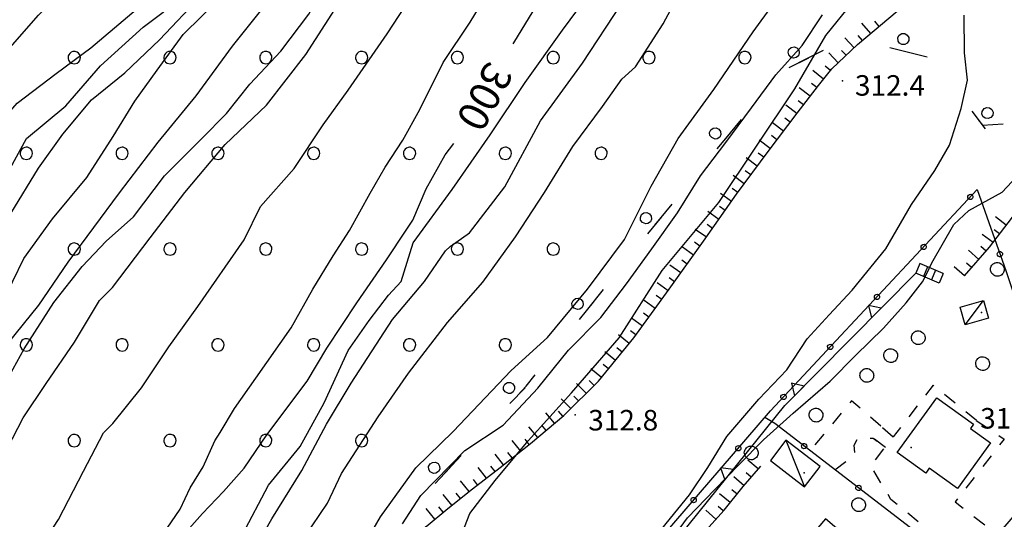
# Model space of a CAD drawing. Extents: x 514670 to 517614, y 5067431 to 5069611.
# Drawn here: x 516179 to 516323, y 5069047 to 5069120 of the extents above; entities that cross this region are included whole.
import ezdxf

# ---------------------------------------------------------------- set-up
doc = ezdxf.new("R2010")
doc.units = 0
doc.header["$LTSCALE"] = 2
doc.header["$MEASUREMENT"] = 0
for name, pattern in [('L04', [0]), ('L10', [2, 1, -1]), ('L42', [8, -3, 2, -3]), ('L50', [1.6, 0.8, 0.8])]:
    doc.linetypes.add(name, pattern=pattern)
for name, color, linetype in [('ALBERO ISOLATO', 1, 'Continuous'), ('BARACCA', 1, 'Continuous'), ('BOSCO', 1, 'L42'), ('CANCELLATA', 1, 'L04'), ('CURVE DI LIVELLO DIRETTRICI', 1, 'Continuous'), ('CURVE DI LIVELLO INTERMEDIE', 1, 'Continuous'), ('EDIFICIO RESIDENZIALE', 3, 'Continuous'), ('MURO DI SOSTEGNO O RITENUTA DEL TERRENO', 1, 'Continuous'), ('PUNTO QUOTATO', 1, 'Continuous'), ('PUNTO QUOTATO EDIFICIO GRONDA', 1, 'Continuous'), ('PUNTO QUOTATO EDIFICIO PIEDE', 1, 'Continuous'), ('SCALE', 1, 'Continuous'), ('SCARPATA TESTA', 1, 'L50'), ('SCM_Campiture', 1, 'Continuous'), ("TOPONIMI E LOCALITA' SIGNIFICATIVE", 1, 'Continuous'), ('VESTIZIONI BARACCHE', 1, 'Continuous'), ('VESTIZIONI SCALE', 1, 'Continuous'), ('VESTIZIONI VIALETTI', 1, 'L10')]:
    doc.layers.add(name, color=color, linetype=linetype)
doc.styles.add('Style00', font='ARIAL.TTF', dxfattribs={"height": 0.2})

# ---------------------------------------------------------------- blocks, each defined once
blk = doc.blocks.new('Q0120050')
blk.add_line((0, 0), (0, 1))
blk = doc.blocks.new('Q0120025')
blk.add_line((0, 0), (0, 0.5))
blk = doc.blocks.new('S37')
for p, q in [((-0.99, -0.01), (-0.97, 0.17)), ((-0.97, 0.17), (-0.93, 0.33)), ((-0.93, 0.33), (-0.87, 0.47)), ((-0.87, 0.47), (-0.79, 0.6)), ((-0.79, 0.6), (-0.68, 0.71)), ((-0.68, 0.71), (-0.58, 0.8)), ((-0.58, 0.8), (-0.49, 0.87)), ((-0.49, 0.87), (-0.37, 0.93)), ((-0.37, 0.93), (-0.26, 0.97)), ((-0.26, 0.97), (-0.13, 0.99)), ((-0.13, 0.99), (-0.01, 1)), ((-0.01, 1), (0.15, 0.99)), ((0.15, 0.99), (0.35, 0.94)), ((0.35, 0.94), (0.55, 0.82)), ((0.55, 0.82), (0.68, 0.73)), ((0.68, 0.73), (0.77, 0.62)), ((0.77, 0.62), (0.87, 0.5)), ((0.87, 0.5), (0.93, 0.39)), ((0.93, 0.39), (0.99, 0.23)), ((0.99, 0.23), (1.01, 0.09)), ((1.01, 0.09), (1.03, -0.03)), ((-0.97, -0.15), (-0.99, -0.01)), ((-0.94, -0.26), (-0.97, -0.15)), ((-0.9, -0.4), (-0.94, -0.26)), ((-0.84, -0.51), (-0.9, -0.4)), ((-0.78, -0.61), (-0.84, -0.51)), ((-0.66, -0.71), (-0.78, -0.61)), ((-0.57, -0.8), (-0.66, -0.71)), ((-0.49, -0.87), (-0.57, -0.8)), ((-0.36, -0.93), (-0.49, -0.87)), ((-0.22, -0.98), (-0.36, -0.93)), ((-0.06, -1.01), (-0.22, -0.98)), ((0.07, -1.02), (-0.06, -1.01)), ((0.22, -1.01), (0.07, -1.02)), ((0.36, -0.97), (0.22, -1.01)), ((0.52, -0.89), (0.36, -0.97)), ((0.65, -0.81), (0.52, -0.89)), ((0.78, -0.68), (0.65, -0.81)), ((0.87, -0.56), (0.78, -0.68)), ((0.93, -0.45), (0.87, -0.56)), ((0.98, -0.3), (0.93, -0.45)), ((1.01, -0.17), (0.98, -0.3)), ((1.03, -0.03), (1.01, -0.17))]:
    blk.add_line(p, q)
blk = doc.blocks.new('Q0050013')
for p, q in [((-0.194, -0.003), (-0.17, 0.098)), ((-0.17, 0.098), (-0.099, 0.169)), ((-0.099, 0.169), (-0.001, 0.195)), ((-0.001, 0.195), (0.096, 0.17)), ((0.096, 0.17), (0.169, 0.1)), ((0.169, 0.1), (0.197, -0.001)), ((-0.162, -0.108), (-0.194, -0.003)), ((-0.096, -0.171), (-0.162, -0.108)), ((0.001, -0.196), (-0.096, -0.171)), ((0.097, -0.17), (0.001, -0.196)), ((0.168, -0.1), (0.097, -0.17)), ((0.197, -0.001), (0.168, -0.1))]:
    blk.add_line(p, q)
blk = doc.blocks.new('Q0200100')
for p, q in [((0, 0.8), (-0.5, 0)), ((0.5, 0), (0, 0.8)), ((-0.5, 0), (0.5, 0))]:
    blk.add_line(p, q)
blk = doc.blocks.new('Q0210080')
for p, q in [((-0.41, 0.835), (-0.361, 1.041)), ((-0.333, 0.581), (-0.41, 0.835)), ((-0.361, 1.041), (-0.217, 1.184)), ((-0.217, 1.184), (-0.008, 1.24)), ((-0.008, 1.24), (0.202, 1.186)), ((0.202, 1.186), (0.354, 1.038)), ((0.412, 0.83), (0.35, 0.618)), ((0.354, 1.038), (0.412, 0.83)), ((-0.797, 0), (0.81, -0.01)), ((-0.211, 0.466), (-0.333, 0.581)), ((-0.004, 0.412), (-0.211, 0.466)), ((0.198, 0.466), (-0.004, 0.412)), ((0.35, 0.618), (0.198, 0.466))]:
    blk.add_line(p, q)
blk = doc.blocks.new('R28')
for p, q in [((-1.46, 0.41), (-1.5, 0.09)), ((-1.5, 0.09), (-1.49, -0.24)), ((-1.34, 0.7), (-1.46, 0.41)), ((-1.11, 1.03), (-1.34, 0.7)), ((-0.77, 1.31), (-1.11, 1.03)), ((-0.35, 1.46), (-0.77, 1.31)), ((-0.01, 1.5), (-0.35, 1.46)), ((0.24, 1.48), (-0.01, 1.5)), ((0.74, 1.31), (0.24, 1.48)), ((1.06, 1.08), (0.74, 1.31)), ((1.33, 0.7), (1.06, 1.08)), ((1.42, 0.47), (1.33, 0.7)), ((1.49, 0), (1.42, 0.47)), ((-1.49, -0.24), (-1.38, -0.6)), ((-1.38, -0.6), (-1.08, -1.07)), ((-1.08, -1.07), (-0.69, -1.34)), ((-0.69, -1.34), (0.01, -1.51)), ((0.01, -1.51), (0.69, -1.34)), ((0.69, -1.34), (1.08, -1.04)), ((1.08, -1.04), (1.32, -0.7)), ((1.32, -0.7), (1.49, 0))]:
    blk.add_line(p, q)
blk = doc.blocks.new('CAMP_B6EA86AB')
at = {"layer": 'SCM_Campiture', "xscale": 0.6000000238418579, "yscale": 0.6000000238418579, "zscale": 0.6000000238418579}
for p in [(516187.431, 5069114.915), (516201.431, 5069114.915), (516215.431, 5069114.915), (516229.431, 5069114.915), (516243.431, 5069114.915), (516257.431, 5069114.915), (516271.431, 5069114.915), (516285.431, 5069114.915), (516180.431, 5069100.915), (516194.431, 5069100.915), (516208.431, 5069100.915), (516222.431, 5069100.915), (516236.431, 5069100.915), (516250.431, 5069100.915), (516264.431, 5069100.915), (516187.431, 5069086.915), (516201.431, 5069086.915), (516215.431, 5069086.915), (516229.431, 5069086.915), (516243.431, 5069086.915), (516257.431, 5069086.915), (516180.431, 5069072.915), (516194.431, 5069072.915), (516208.431, 5069072.915), (516222.431, 5069072.915), (516236.431, 5069072.915), (516250.431, 5069072.915), (516187.431, 5069058.915), (516201.431, 5069058.915), (516215.431, 5069058.915), (516229.431, 5069058.915)]:
    blk.add_blockref('R28', p, dxfattribs=at)

msp = doc.modelspace()

# ---------------------------------------------------------------- linework, layer by layer
at = {"layer": 'BARACCA', "linetype": 'Continuous', "flags": 128}
for points in [[(516320.3, 5069079.39), (516321.04, 5069076.83), (516317.62, 5069075.85), (516316.89, 5069078.41)], [(516296.43, 5069055.14), (516291.43, 5069058.98), (516289.16, 5069056.02), (516294.16, 5069052.18)]]:
    msp.add_lwpolyline(points, close=True, dxfattribs=at)
at = {"layer": 'BOSCO', "linetype": 'L42', "flags": 128}
msp.add_lwpolyline([(516173.43, 5069030.92), (516178.76, 5069036.8), (516188.09, 5069040.66), (516192.83, 5069040.3), (516215.18, 5069035.51), (516225.19, 5069035.53), (516234.83, 5069046.97), (516253.47, 5069066.86), (516265.25, 5069081.61), (516269.84, 5069087.45), (516290.58, 5069112.79), (516300.75, 5069117.93), (516312.56, 5069114.89), (516320.17, 5069105.02), (516325.65, 5069105.43), (516330.7, 5069108.61), (516334.45, 5069111.49), (516339.91, 5069110.79), (516349.62, 5069100.27), (516357.16, 5069088.74), (516367.03, 5069090.16), (516379.34, 5069099.61), (516385.77, 5069104.79), (516411.86, 5069124.33), (516423.56, 5069133.58), (516450.46, 5069151.56), (516477.43, 5069173.33), (516486.78, 5069179.93)], dxfattribs=at)
at = {"layer": 'CANCELLATA', "linetype": 'L04', "flags": 128}
for points in [[(516271.42, 5069042.65), (516289.16, 5069063.25), (516319.38, 5069095.62)], [(516319.38, 5069095.62), (516323.6, 5069083.62), (516332.47, 5069056.98), (516322.56, 5069045.41), (516319.68, 5069045.95)], [(516317.88, 5069039.82), (516289.79, 5069061.42), (516288.34, 5069062.32)]]:
    msp.add_lwpolyline(points, dxfattribs=at)
at = {"layer": 'CURVE DI LIVELLO DIRETTRICI', "linetype": 'Continuous', "flags": 128}
for points in [[(516251.57, 5069116.91), (516251.66, 5069117.08), (516256.64, 5069125.25), (516260.45, 5069132.15), (516264.18, 5069138.07), (516267.36, 5069144.21), (516271.25, 5069149.07), (516278.04, 5069158.14), (516282.33, 5069162.85), (516287.69, 5069169.24), (516292.41, 5069174.96), (516296.26, 5069179.93)], [(516173.43, 5069110.44), (516176.71, 5069114.84), (516182.21, 5069121.12), (516187.64, 5069126.61), (516193.43, 5069132.5), (516195.25, 5069134.47), (516196.09, 5069135.49)], [(516173.43, 5069067.86), (516174.89, 5069069.78), (516176.52, 5069071.65), (516182.27, 5069078.71), (516186.55, 5069084.99), (516194.06, 5069095.15), (516199.69, 5069102.54), (516205.25, 5069109.33), (516210.55, 5069116.61), (516215.05, 5069122.18)], [(516235.38, 5069046.75), (516238.1, 5069050.91), (516244.49, 5069057.45), (516250.11, 5069061.2), (516255.15, 5069066.6), (516259.64, 5069072.15), (516264.37, 5069076.92), (516268.12, 5069081.82), (516271.84, 5069086.96), (516275.56, 5069092.21), (516278.93, 5069097.63), (516282.67, 5069102.5), (516286.39, 5069107.57), (516289.95, 5069112.42), (516293.78, 5069116.67), (516296.78, 5069121.16)], [(516203.09, 5069044.8), (516206.18, 5069048.25), (516209.22, 5069051.47), (516212.24, 5069054.91), (516215.56, 5069059.76), (516221.48, 5069067.62), (516224.33, 5069072.43), (516228.71, 5069079.06), (516233.06, 5069085.35), (516235.93, 5069089.68), (516236.89, 5069091.17), (516238.85, 5069095.72), (516241.64, 5069100.7), (516242.89, 5069102.34)]]:
    msp.add_lwpolyline(points, dxfattribs=at)
at = {"layer": 'CURVE DI LIVELLO INTERMEDIE', "linetype": 'Continuous', "flags": 128}
for points in [[(516173.43, 5069092.17), (516176.61, 5069096.03), (516180.46, 5069103.1), (516186.2, 5069107.88), (516191.27, 5069113.72), (516197.48, 5069119.39), (516203.39, 5069123.87), (516209.04, 5069130.85), (516214.15, 5069137.13), (516221.53, 5069145.07), (516226.64, 5069150.43), (516232.44, 5069158.18), (516237.37, 5069165.02), (516242.47, 5069171.85), (516248.1, 5069179.93)], [(516173.43, 5069086.69), (516178.15, 5069092.12), (516182.19, 5069098.73), (516185.78, 5069103.72), (516189.94, 5069108.73), (516194.82, 5069112.7), (516199.9, 5069117.52), (516205.99, 5069124), (516211.62, 5069129.93), (516217.73, 5069137.48), (516224.06, 5069144.19), (516232.16, 5069152.53), (516234.42, 5069156.58), (516241.71, 5069166.3), (516248.64, 5069174.18), (516253.39, 5069179.93)], [(516173.43, 5069074.22), (516176.86, 5069078.91), (516180.05, 5069085.53), (516184.25, 5069091.36), (516189.27, 5069097.41), (516193.12, 5069103.39), (516196.27, 5069108.56), (516199.54, 5069113.1), (516203.35, 5069118.31), (516208.85, 5069123.75), (516213.6, 5069129.94), (516217.93, 5069134.42), (516221.95, 5069138.5), (516226.02, 5069143.6), (516231.43, 5069148.64), (516236.36, 5069153.21), (516242.07, 5069159.06), (516246.42, 5069163.56), (516250.27, 5069168.87), (516254.88, 5069174.92), (516259.7, 5069179.93)], [(516173.43, 5069061.05), (516173.67, 5069061.48), (516176.9, 5069066.49), (516180.1, 5069072.34), (516184.46, 5069079.12), (516188.58, 5069084.37), (516192.11, 5069088.1), (516196.11, 5069091.66), (516200.64, 5069097.63), (516206, 5069103.06), (516209.7, 5069106.74), (516213.11, 5069111.04), (516217.6, 5069115.85), (516221.69, 5069121.27), (516225.2, 5069127.61), (516231.92, 5069134.88), (516236.02, 5069139.59), (516242.45, 5069146.85), (516246.93, 5069150.54), (516252.29, 5069157.19), (516259.41, 5069164.14), (516269.74, 5069174.68), (516273.93, 5069179.49), (516274.28, 5069179.93)], [(516173.43, 5069047.47), (516175.13, 5069052.12), (516177.61, 5069057.7), (516179.94, 5069062.25), (516183.32, 5069067.27), (516187.45, 5069073.33), (516191.1, 5069079.41), (516193, 5069081.32), (516198.53, 5069088.58), (516203.57, 5069095.18), (516209.46, 5069102.23), (516215.54, 5069107.97), (516221.26, 5069115.39), (516225.5, 5069121.97), (516228.75, 5069127.62), (516232.61, 5069131.97), (516237.7, 5069137.6), (516245.57, 5069145.21), (516250.15, 5069149.82), (516255.6, 5069153.3), (516266.81, 5069166.09), (516271.49, 5069171.21), (516274.61, 5069175.81), (516277.32, 5069179.93)], [(516173.43, 5069101.58), (516173.75, 5069102.12), (516179.11, 5069108.27), (516184.78, 5069112.57), (516189.86, 5069116.34), (516195.21, 5069120.87), (516200.64, 5069125.49), (516206.47, 5069132.22), (516211.92, 5069139.86), (516218.51, 5069146.27), (516226.88, 5069157.83), (516231.19, 5069163.79), (516235.57, 5069168.98), (516242.36, 5069179.93)], [(516211.99, 5069045.07), (516215.82, 5069052.39), (516220.44, 5069058.04), (516223.97, 5069064.46), (516227.48, 5069072.07), (516230.52, 5069076.49), (516233.33, 5069080.18), (516235.21, 5069082.2), (516236.94, 5069087.83), (516242.67, 5069095.61), (516248.19, 5069103.65), (516253.3, 5069111.29), (516258.76, 5069118.92), (516265.64, 5069128.25)], [(516221.08, 5069044.79), (516224.44, 5069049.75), (516226.5, 5069054.11), (516231.82, 5069062.38), (516236.27, 5069068.79), (516241.95, 5069076.18), (516247.16, 5069082.08), (516251.89, 5069088.72), (516256.17, 5069095.21), (516260.28, 5069101.91), (516264.63, 5069107.79), (516267.43, 5069111.78), (516269.47, 5069113.57), (516273.5, 5069119.85), (516278.29, 5069128.9)], [(516228.28, 5069041.06), (516232.17, 5069047.79), (516237.34, 5069054.95), (516242.8, 5069060.24), (516251.27, 5069069.19), (516256.59, 5069073.97), (516262.41, 5069081.07), (516267.83, 5069088.3), (516271.75, 5069096.13), (516275.66, 5069103.11), (516280.9, 5069110.25), (516286.65, 5069118.67), (516292.41, 5069126.65)], [(516173.43, 5069017.2), (516173.7, 5069018.46), (516175.41, 5069025.04), (516177.73, 5069031.59), (516179.06, 5069037.53), (516181.75, 5069042.24), (516185.15, 5069047.39), (516188.76, 5069054.45), (516191.68, 5069060.04), (516193.07, 5069061.44), (516197.28, 5069066.62), (516201.27, 5069072.62), (516205.48, 5069078.55), (516212.25, 5069088.28), (516214.63, 5069093.14), (516219.59, 5069098.72), (516223.82, 5069105.09), (516227.48, 5069110.18), (516233.14, 5069118.37), (516237.6, 5069125.2)], [(516200.36, 5069045.19), (516202.91, 5069048.88), (516204.38, 5069051.99), (516206.28, 5069055.1), (516207.96, 5069058.87), (516208.74, 5069060.11), (516210.87, 5069063.63), (516213.94, 5069068.07), (516219.14, 5069075.4), (516222.31, 5069081.04), (516225.28, 5069085.92), (516227.63, 5069089.63), (516230.66, 5069095.1), (516232.88, 5069098.89), (516235.43, 5069102.87), (516237.92, 5069107.32), (516241.35, 5069114.22), (516245.27, 5069120.11), (516247.64, 5069124)], [(516212.61, 5069040.94), (516216.29, 5069047.46), (516220.67, 5069054.54), (516224.28, 5069061.34), (516227.9, 5069067.34), (516233.94, 5069076.62), (516238.6, 5069082.19), (516241.68, 5069086.68), (516242.36, 5069087.29), (516245.18, 5069089.28), (516250.34, 5069096), (516255.54, 5069105.65), (516261.72, 5069114.1), (516267.42, 5069122.77)], [(516242.98, 5069042.49), (516245.23, 5069048.27), (516248.95, 5069053.09), (516253.76, 5069058.91), (516260.08, 5069065.88), (516267.08, 5069073.96), (516273.36, 5069083.78), (516281.64, 5069093.75), (516292.74, 5069110.36), (516297.24, 5069118.14), (516301.23, 5069123.03)], [(516271.6, 5069043.93), (516277.36, 5069050.97), (516280.01, 5069055), (516282.77, 5069059.54), (516287.46, 5069064.97), (516291.55, 5069069.28), (516294.55, 5069073.82), (516297.75, 5069077.33), (516301.12, 5069080.92), (516306.04, 5069086.95), (516309.77, 5069093.42), (516313.17, 5069098.39), (516315.33, 5069102.13), (516317.05, 5069107.46), (516317.97, 5069111.63), (516317.51, 5069115.62), (516317.49, 5069121.11)], [(516251.16, 5069010.66), (516251.62, 5069014.69), (516254.66, 5069020.12), (516259.35, 5069025.47), (516263.21, 5069029.79), (516267.28, 5069034.17), (516271, 5069039.31), (516274.21, 5069043.79), (516277.03, 5069047.62), (516281.06, 5069051.76), (516284.54, 5069055.36), (516288.17, 5069059.04), (516292.51, 5069062.95), (516297.87, 5069067.59), (516301.58, 5069071.34), (516305.7, 5069075.38), (516308.98, 5069079.05), (516311.37, 5069082.12), (516311.96, 5069083.24), (516312.73, 5069084.89), (516315.97, 5069090.5), (516318.15, 5069092.56), (516323.04, 5069095.22), (516326.65, 5069099.1)]]:
    msp.add_lwpolyline(points, dxfattribs=at)
at = {"layer": 'EDIFICIO RESIDENZIALE', "linetype": 'Continuous', "flags": 128}
for points in [[(516313.5, 5069065.18), (516318.83, 5069061.33), (516318.38, 5069060.71), (516321.31, 5069058.59), (516316.48, 5069051.91), (516312.37, 5069054.88), (516311.85, 5069054.16), (516307.7, 5069057.16)], [(516291.1, 5069040.3), (516300.47, 5069032.32), (516303.7, 5069036.11), (516302.21, 5069037.38), (516305.08, 5069040.75), (516297.2, 5069047.46)]]:
    msp.add_lwpolyline(points, close=True, dxfattribs=at)
at = {"layer": 'MURO DI SOSTEGNO O RITENUTA DEL TERRENO', "linetype": 'Continuous', "flags": 128}
msp.add_lwpolyline([(516273.08, 5069041.48), (516291.27, 5069064.04), (516310.4, 5069083.41)], dxfattribs=at)
at = {"layer": 'PUNTO QUOTATO', "linetype": 'Continuous'}
for p in [(516299.72, 5069111.53), (516260.61, 5069062.67)]:
    msp.add_point(p, dxfattribs=at)
at = {"layer": 'PUNTO QUOTATO EDIFICIO GRONDA', "linetype": 'Continuous'}
for p in [(516320.03, 5069077.67), (516309.73, 5069057.92), (516294.11, 5069054.2)]:
    msp.add_point(p, dxfattribs=at)
at = {"layer": 'PUNTO QUOTATO EDIFICIO PIEDE', "linetype": 'Continuous'}
msp.add_point((516309.73, 5069057.92), dxfattribs=at)
at = {"layer": 'SCALE', "linetype": 'Continuous', "flags": 128}
for points in [[(516314.42, 5069083.35), (516310.98, 5069084.79)], [(516313.83, 5069081.96), (516310.4, 5069083.41)], [(516305.52, 5069060.83), (516307.11, 5069059.48)], [(516304.35, 5069059.16), (516305.96, 5069057.98)]]:
    msp.add_lwpolyline(points, dxfattribs=at)
at = {"layer": 'SCARPATA TESTA', "linetype": 'L50', "flags": 128}
for points in [[(516317.51, 5069083.02), (516321.2, 5069087.22), (516326.14, 5069093.7), (516330.22, 5069101.14), (516333.59, 5069109.44), (516335.5, 5069122.6), (516338.84, 5069129.89), (516344.31, 5069135.37), (516350.88, 5069138.36)], [(516234.81, 5069036.27), (516235.09, 5069038.38), (516235.63, 5069040.89), (516236.69, 5069043.67), (516238.85, 5069046.36), (516242, 5069049.01), (516245.64, 5069051.87), (516249.67, 5069054.97), (516254.12, 5069058.52), (516258.96, 5069062.58), (516264.03, 5069067.62), (516269.22, 5069073.96), (516274.39, 5069081.05), (516279.4, 5069088.08), (516284.22, 5069094.93), (516288.81, 5069101.21), (516293.07, 5069106.8), (516296.19, 5069110.84), (516298.12, 5069113.26), (516301.91, 5069116.81), (516308.91, 5069122.71)], [(516256.18, 5069018.32), (516258.81, 5069021.3), (516261.45, 5069024.27), (516264.09, 5069027.25), (516266.72, 5069030.22), (516269.36, 5069033.2), (516272, 5069036.17), (516274.57, 5069039.37), (516277.14, 5069042.57), (516279.71, 5069045.76), (516282.38, 5069048.75), (516285.2, 5069052.19), (516287.75, 5069055.19)]]:
    msp.add_lwpolyline(points, dxfattribs=at)
at = {"layer": 'VESTIZIONI BARACCHE', "linetype": 'Continuous', "flags": 128}
for points in [[(516317.62, 5069075.85), (516320.3, 5069079.39)], [(516291.43, 5069058.98), (516294.16, 5069052.18)]]:
    msp.add_lwpolyline(points, dxfattribs=at)
at = {"layer": 'VESTIZIONI SCALE', "linetype": 'Continuous', "flags": 128}
for points in [[(516310.98, 5069084.79), (516310.4, 5069083.41)], [(516312.12, 5069084.31), (516311.54, 5069082.93)], [(516313.29, 5069083.82), (516312.71, 5069082.44)], [(516314.42, 5069083.35), (516313.83, 5069081.96)]]:
    msp.add_lwpolyline(points, dxfattribs=at)
at = {"layer": 'VESTIZIONI VIALETTI', "linetype": 'L10', "flags": 128}
for points in [[(516319.27, 5069061.87), (516312.93, 5069067.03), (516307.11, 5069059.48)], [(516305.28, 5069061.04), (516301.02, 5069064.74), (516294.95, 5069057.45)], [(516319.24, 5069061.88), (516323.31, 5069059.15), (516316.17, 5069049.96), (516320.57, 5069046.54), (516319.99, 5069045.89)], [(516298.59, 5069054.63), (516301.51, 5069056.85), (516301.38, 5069058.23), (516301.89, 5069059.19), (516302.47, 5069059.31), (516304.19, 5069059.28), (516304.77, 5069058.86)], [(516316.96, 5069041.99), (516306.78, 5069050.33), (516303.84, 5069055.23), (516305.96, 5069057.98)]]:
    msp.add_lwpolyline(points, dxfattribs=at)

# ---------------------------------------------------------------- block references
at = {"layer": 'ALBERO ISOLATO'}
for p in [(516322.31, 5069083.96), (516310.75, 5069073.97), (516306.72, 5069071.36), (516320.15, 5069070.19), (516303.23, 5069068.46), (516295.81, 5069062.65), (516286.34, 5069057.14), (516302.04, 5069049.55)]:
    msp.add_blockref('S37', p, dxfattribs=at)
at = {"layer": 'BOSCO'}
for p, xscale, yscale, zscale, rotation in [((516308.18, 5069116.02), 1.999999999957586, 1.999999999957586, 1.999999999957585, 345.568126924838), ((516293.32, 5069114.18), 2.00000000000352, 2.00000000000352, 2.00000000000352, 26.80060159460847), ((516319.57, 5069105.8), 1.999999999502628, 1.999999999502628, 1.999999999502628, 307.6260314336253), ((516282.39, 5069102.79), 2.000000000411856, 2.000000000411856, 2.000000000411857, 50.70721017812632), ((516272.26, 5069090.4), 2.000000000411856, 2.000000000411856, 2.000000000411857, 50.70721017812632), ((516262.28, 5069077.89), 1.999999999714596, 1.999999999714596, 1.999999999714596, 51.41185605379939), ((516252.19, 5069065.49), 2.00000000047289, 2.00000000047289, 2.000000000472891, 46.83207790550686), ((516241.24, 5069053.82), 2.00000000047289, 2.00000000047289, 2.000000000472891, 46.83207790550686)]:
    msp.add_blockref('Q0210080', p, dxfattribs=dict(at, xscale=xscale, yscale=yscale, zscale=zscale, rotation=rotation))
at = {"layer": 'CANCELLATA'}
for p, xscale, yscale, zscale, rotation in [((516318.38, 5069094.55), 1.999999999988479, 1.999999999988479, 1.999999999988479, 46.9570702938096), ((516311.56, 5069087.24), 1.999999999988479, 1.999999999988479, 1.999999999988479, 46.9570702938096), ((516322.7, 5069086.18), 2.000000000041774, 2.000000000041774, 2.000000000041773, 289.4007351422949), ((516304.73, 5069079.93), 1.999999999988479, 1.999999999988479, 1.999999999988479, 46.9570702938096), ((516297.91, 5069072.62), 1.999999999988479, 1.999999999988479, 1.999999999988479, 46.9570702938096), ((516291.08, 5069065.31), 1.999999999988479, 1.999999999988479, 1.999999999988479, 46.9570702938096), ((516284.47, 5069057.81), 1.999999999639037, 1.999999999639037, 1.999999999639037, 49.28319527294948), ((516294.09, 5069058.11), 2.000000000523851, 2.000000000523851, 2.00000000052385, 142.4445741817124), ((516302.02, 5069052.01), 2.000000000523851, 2.000000000523851, 2.00000000052385, 142.4445741817124), ((516277.95, 5069050.23), 1.999999999639037, 1.999999999639037, 1.999999999639037, 49.28319527294948)]:
    msp.add_blockref('Q0050013', p, dxfattribs=dict(at, xscale=xscale, yscale=yscale, zscale=zscale, rotation=rotation))
at = {"layer": 'MURO DI SOSTEGNO O RITENUTA DEL TERRENO'}
for p, xscale, yscale, zscale, rotation in [((516304.63, 5069077.57), 2.000000000434127, 2.000000000434127, 2.000000000434127, 45.34016263661076), ((516293.39, 5069066.19), 2.000000000434127, 2.000000000434127, 2.000000000434127, 45.34016263661076), ((516283.12, 5069053.94), 2.000000000399718, 2.000000000399718, 2.000000000399718, 51.12196943336095)]:
    msp.add_blockref('Q0200100', p, dxfattribs=dict(at, xscale=xscale, yscale=yscale, zscale=zscale, rotation=rotation))
at = {"layer": 'SCARPATA TESTA'}
for name, p, xscale, yscale, zscale, rotation in [('Q0120050', (516303.83, 5069118.43), 1.999999999979764, 1.999999999979764, 1.999999999979764, 40.14111223955809), ('Q0120025', (516305.05, 5069119.46), 1.999999999979764, 1.999999999979764, 1.999999999979764, 40.14111223955809), ('Q0120025', (516302.61, 5069117.4), 1.999999999979764, 1.999999999979764, 1.999999999979764, 40.14111223955809), ('Q0120050', (516301.41, 5069116.34), 2.000000000014615, 2.000000000014615, 2.000000000014615, 43.14599512102735), ('Q0120050', (516299.07, 5069114.15), 2.000000000014615, 2.000000000014615, 2.000000000014615, 43.14599512102735), ('Q0120025', (516300.24, 5069115.25), 2.000000000014615, 2.000000000014615, 2.000000000014615, 43.14599512102735), ('Q0120050', (516296.94, 5069111.78), 2.000000000396771, 2.000000000396771, 2.000000000396771, 51.41098861699765), ('Q0120025', (516297.94, 5069113.03), 2.000000000396771, 2.000000000396771, 2.000000000396771, 51.41098861699765), ('Q0120025', (516295.95, 5069110.53), 2.000000000091224, 2.000000000091224, 2.000000000091224, 52.30447025213851), ('Q0120050', (516294.97, 5069109.26), 2.000000000091224, 2.000000000091224, 2.000000000091224, 52.30447025213851), ('Q0120050', (516293.01, 5069106.73), 1.999999999937103, 1.999999999937103, 1.999999999937103, 52.67729609000564), ('Q0120025', (516293.99, 5069107.99), 2.000000000091224, 2.000000000091224, 2.000000000091224, 52.30447025213851), ('Q0120050', (516291.07, 5069104.18), 1.999999999937103, 1.999999999937103, 1.999999999937103, 52.67729609000564), ('Q0120025', (516292.04, 5069105.46), 1.999999999937103, 1.999999999937103, 1.999999999937103, 52.67729609000564), ('Q0120050', (516289.13, 5069101.64), 1.999999999937103, 1.999999999937103, 1.999999999937103, 52.67729609000564), ('Q0120025', (516290.1, 5069102.91), 1.999999999937103, 1.999999999937103, 1.999999999937103, 52.67729609000564), ('Q0120025', (516288.18, 5069100.35), 1.999999999520346, 1.999999999520346, 1.999999999520346, 53.8478046133862), ('Q0120050', (516287.24, 5069099.06), 1.999999999520346, 1.999999999520346, 1.999999999520346, 53.8478046133862), ('Q0120025', (516286.29, 5069097.77), 1.999999999520346, 1.999999999520346, 1.999999999520346, 53.8478046133862), ('Q0120050', (516285.35, 5069096.48), 1.999999999520346, 1.999999999520346, 1.999999999520346, 53.8478046133862), ('Q0120050', (516283.48, 5069093.88), 1.999999999860026, 1.999999999860026, 1.999999999860026, 54.86475240476562), ('Q0120025', (516284.4, 5069095.19), 1.999999999520346, 1.999999999520346, 1.999999999520346, 53.8478046133862), ('Q0120050', (516281.64, 5069091.26), 1.999999999860026, 1.999999999860026, 1.999999999860026, 54.86475240476562), ('Q0120025', (516282.56, 5069092.57), 1.999999999860026, 1.999999999860026, 1.999999999860026, 54.86475240476562), ('Q0120050', (516323.63, 5069090.41), 2.000000000405784, 2.000000000405784, 2.000000000405784, 52.6387687608517), ('Q0120050', (516279.8, 5069088.65), 1.999999999860026, 1.999999999860026, 1.999999999860026, 54.86475240476562), ('Q0120025', (516280.72, 5069089.95), 1.999999999860026, 1.999999999860026, 1.999999999860026, 54.86475240476562), ('Q0120025', (516322.66, 5069089.14), 2.000000000405784, 2.000000000405784, 2.000000000405784, 52.6387687608517), ('Q0120025', (516278.87, 5069087.34), 1.999999999424859, 1.999999999424859, 1.999999999424859, 54.56078103908368), ('Q0120050', (516321.69, 5069087.86), 2.000000000405784, 2.000000000405784, 2.000000000405784, 52.6387687608517), ('Q0120050', (516277.94, 5069086.04), 1.999999999424859, 1.999999999424859, 1.999999999424859, 54.56078103908368), ('Q0120050', (516319.62, 5069085.42), 2.000000000066828, 2.000000000066828, 2.000000000066828, 48.72633708732567), ('Q0120025', (516320.67, 5069086.63), 2.000000000066828, 2.000000000066828, 2.000000000066828, 48.72633708732567), ('Q0120025', (516277.02, 5069084.73), 1.999999999424859, 1.999999999424859, 1.999999999424859, 54.56078103908368), ('Q0120050', (516276.09, 5069083.43), 1.999999999424859, 1.999999999424859, 1.999999999424859, 54.56078103908368), ('Q0120050', (516317.51, 5069083.02), 2.000000000066828, 2.000000000066828, 2.000000000066828, 48.72633708732567), ('Q0120025', (516318.56, 5069084.22), 2.000000000066828, 2.000000000066828, 2.000000000066828, 48.72633708732567), ('Q0120025', (516275.16, 5069082.13), 1.999999999424859, 1.999999999424859, 1.999999999424859, 54.56078103908368), ('Q0120050', (516274.23, 5069080.82), 1.9999999993935, 1.9999999993935, 1.9999999993935, 53.87645992688297), ('Q0120050', (516272.34, 5069078.24), 1.9999999993935, 1.9999999993935, 1.9999999993935, 53.87645992688297), ('Q0120025', (516273.29, 5069079.53), 1.9999999993935, 1.9999999993935, 1.9999999993935, 53.87645992688297), ('Q0120050', (516270.46, 5069075.65), 1.9999999993935, 1.9999999993935, 1.9999999993935, 53.87645992688297), ('Q0120025', (516271.4, 5069076.95), 1.9999999993935, 1.9999999993935, 1.9999999993935, 53.87645992688297), ('Q0120025', (516269.51, 5069074.36), 1.9999999993935, 1.9999999993935, 1.9999999993935, 53.87645992688297), ('Q0120050', (516268.52, 5069073.11), 1.99999999988814, 1.99999999988814, 1.99999999988814, 50.73211927919707), ('Q0120025', (516267.51, 5069071.87), 1.99999999988814, 1.99999999988814, 1.99999999988814, 50.73211927919707), ('Q0120050', (516266.5, 5069070.63), 1.99999999988814, 1.99999999988814, 1.99999999988814, 50.73211927919707), ('Q0120050', (516264.47, 5069068.15), 1.99999999988814, 1.99999999988814, 1.99999999988814, 50.73211927919707), ('Q0120025', (516265.48, 5069069.39), 1.99999999988814, 1.99999999988814, 1.99999999988814, 50.73211927919707), ('Q0120025', (516263.39, 5069066.98), 1.999999999952917, 1.999999999952917, 1.999999999952917, 44.81810455403232), ('Q0120050', (516262.25, 5069065.85), 1.999999999952917, 1.999999999952917, 1.999999999952917, 44.81810455403232), ('Q0120050', (516259.98, 5069063.59), 1.999999999952917, 1.999999999952917, 1.999999999952917, 44.81810455403232), ('Q0120025', (516261.12, 5069064.72), 1.999999999952917, 1.999999999952917, 1.999999999952917, 44.81810455403232), ('Q0120050', (516257.61, 5069061.45), 1.999999999528696, 1.999999999528696, 1.999999999528696, 39.92851200527276), ('Q0120025', (516258.84, 5069062.48), 1.999999999528696, 1.999999999528696, 1.999999999528696, 39.92851200527276), ('Q0120050', (516255.16, 5069059.39), 1.999999999528696, 1.999999999528696, 1.999999999528696, 39.92851200527276), ('Q0120025', (516256.39, 5069060.42), 1.999999999528696, 1.999999999528696, 1.999999999528696, 39.92851200527276), ('Q0120025', (516253.93, 5069058.37), 1.99999999945822, 1.99999999945822, 1.99999999945822, 38.60740550375807), ('Q0120050', (516252.68, 5069057.37), 1.99999999945822, 1.99999999945822, 1.99999999945822, 38.60740550375807), ('Q0120050', (516250.18, 5069055.38), 1.99999999945822, 1.99999999945822, 1.99999999945822, 38.60740550375807), ('Q0120025', (516251.43, 5069056.38), 1.99999999945822, 1.99999999945822, 1.99999999945822, 38.60740550375807), ('Q0120050', (516247.65, 5069053.42), 2.000000000033621, 2.000000000033621, 2.000000000033621, 37.55309593409502), ('Q0120025', (516248.92, 5069054.39), 2.000000000033621, 2.000000000033621, 2.000000000033621, 37.55309593409502), ('Q0120050', (516287.39, 5069054.77), 2.000000000000534, 2.000000000000534, 2.000000000000534, 49.67926897812927), ('Q0120050', (516285.32, 5069052.33), 2.000000000000534, 2.000000000000534, 2.000000000000534, 49.67926897812927), ('Q0120025', (516286.36, 5069053.55), 2.000000000000534, 2.000000000000534, 2.000000000000534, 49.67926897812927), ('Q0120050', (516245.12, 5069051.46), 2.00000000039846, 2.00000000039846, 2.00000000039846, 38.16927769273396), ('Q0120025', (516246.38, 5069052.44), 2.000000000033621, 2.000000000033621, 2.000000000033621, 37.55309593409502), ('Q0120050', (516242.6, 5069049.48), 2.00000000039846, 2.00000000039846, 2.00000000039846, 38.16927769273396), ('Q0120025', (516243.86, 5069050.47), 2.00000000039846, 2.00000000039846, 2.00000000039846, 38.16927769273396), ('Q0120050', (516283.29, 5069049.86), 2.000000000484433, 2.000000000484433, 2.000000000484434, 50.61286492466798), ('Q0120025', (516284.3, 5069051.1), 2.000000000484433, 2.000000000484433, 2.000000000484434, 50.61286492466798), ('Q0120050', (516240.13, 5069047.44), 2.00000000048126, 2.00000000048126, 2.00000000048126, 40.04838932738821), ('Q0120025', (516241.36, 5069048.47), 2.00000000048126, 2.00000000048126, 2.00000000048126, 40.04838932738821), ('Q0120025', (516282.27, 5069048.63), 1.999999999505846, 1.999999999505846, 1.999999999505846, 48.21591776714926), ('Q0120050', (516281.2, 5069047.44), 1.999999999505846, 1.999999999505846, 1.999999999505846, 48.21591776714926)]:
    msp.add_blockref(name, p, dxfattribs=dict(at, xscale=xscale, yscale=yscale, zscale=zscale, rotation=rotation))
at = {"layer": 'SCM_Campiture'}
msp.add_blockref('CAMP_B6EA86AB', (0, 0), dxfattribs=at)

# ---------------------------------------------------------------- texts
at = {"layer": 'PUNTO QUOTATO', "linetype": 'Continuous', "style": 'Style00'}
for s, p in [('312.4', (516301.52, 5069109.35)), ('312.8', (516262.54, 5069060.4)), ('318.0', (516319.82, 5069060.68))]:
    msp.add_text(s, height=3, rotation=359.9983, dxfattribs=at).set_placement(p)
at = {"layer": "TOPONIMI E LOCALITA' SIGNIFICATIVE", "linetype": 'Continuous', "style": 'Style00'}
msp.add_text('300', height=4.4, rotation=241.7034, dxfattribs=at).set_placement((516247.85, 5069114.66))

doc.saveas('drawing.dxf')
